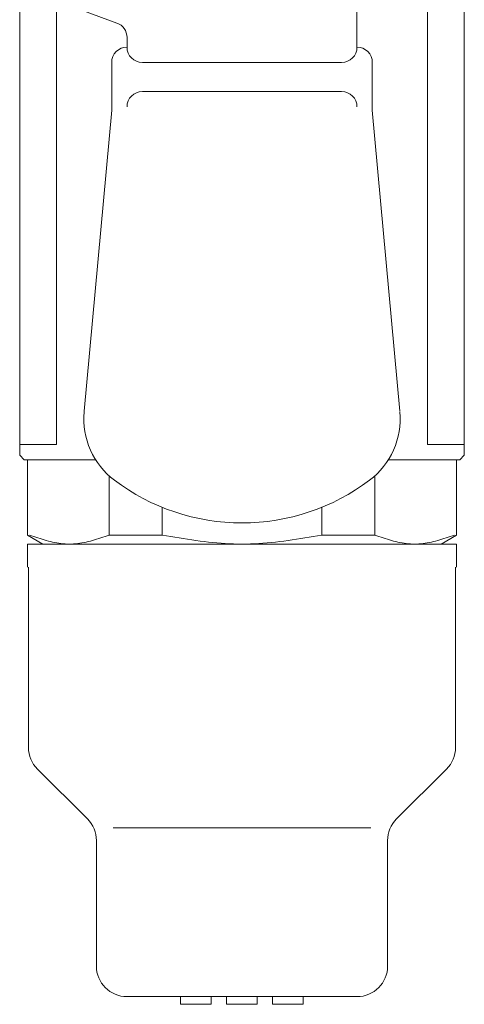
# Model space of a CAD drawing. Units: millimetres. Extents: x 147 to 5773, y -3103 to 4238.
# Drawn here: x 4501 to 4530, y 3261 to 3325 of the extents above; entities that cross this region are included whole.
import ezdxf

# ---------------------------------------------------------------- set-up
doc = ezdxf.new("R2010")
doc.units = ezdxf.units.MM
doc.layers.add('LAYER006', color=7, linetype='Continuous')

msp = doc.modelspace()

# ---------------------------------------------------------------- linework, layer by layer
at = {"layer": 'LAYER006', "color": 6, "linetype": 'Continuous', "lineweight": 9}
for p, q in [((4500.919, 3296.577), (4500.919, 3331.277)), ((4503.326, 3331.277), (4503.326, 3297.277)), ((4527.513, 3297.277), (4527.513, 3331.277)), ((4529.919, 3296.577), (4529.919, 3331.277)), ((4522.919, 3328.319), (4522.919, 3323.173)), ((4505.077, 3325.537), (4507.261, 3324.742)), ((4507.919, 3323.803), (4507.919, 3323.173)), ((4506.919, 3322.173), (4506.919, 3319.06)), ((4521.919, 3322.173), (4508.919, 3322.173)), ((4523.919, 3322.173), (4523.919, 3319.06)), ((4508.919, 3320.277), (4521.919, 3320.277)), ((4506.919, 3319.06), (4505.132, 3299.447)), ((4525.707, 3299.447), (4523.919, 3319.06)), ((4505.126, 3299.387), (4505.132, 3299.447)), ((4503.326, 3297.277), (4500.919, 3297.277)), ((4529.919, 3297.277), (4527.513, 3297.277)), ((4501.219, 3296.277), (4500.919, 3296.577)), ((4529.919, 3296.577), (4529.619, 3296.277)), ((4505.87, 3296.277), (4501.219, 3296.277)), ((4501.419, 3291.354), (4501.419, 3296.277)), ((4529.619, 3296.277), (4524.969, 3296.277)), ((4529.419, 3296.277), (4529.419, 3291.354)), ((4506.759, 3291.354), (4506.759, 3295.219)), ((4524.08, 3295.219), (4524.08, 3291.354)), ((4510.223, 3293.168), (4510.223, 3291.354)), ((4520.616, 3291.354), (4520.616, 3293.168)), ((4501.419, 3291.354), (4502.419, 3290.777)), ((4501.7, 3291.308), (4501.563, 3291.354)), ((4501.836, 3291.263), (4501.7, 3291.308)), ((4506.622, 3291.308), (4506.486, 3291.263)), ((4506.759, 3291.354), (4506.622, 3291.308)), ((4510.223, 3291.354), (4506.759, 3291.354)), ((4510.497, 3291.308), (4510.223, 3291.354)), ((4510.77, 3291.263), (4510.497, 3291.308)), ((4520.342, 3291.308), (4520.069, 3291.263)), ((4520.616, 3291.354), (4520.342, 3291.308)), ((4524.08, 3291.354), (4520.616, 3291.354)), ((4524.08, 3291.354), (4524.216, 3291.308)), ((4524.216, 3291.308), (4524.353, 3291.263)), ((4528.419, 3290.777), (4529.419, 3291.354)), ((4529.002, 3291.263), (4529.139, 3291.308)), ((4529.139, 3291.308), (4529.276, 3291.354)), ((4501.419, 3290.777), (4502.919, 3290.777)), ((4501.419, 3289.277), (4501.419, 3290.777)), ((4501.973, 3291.218), (4501.836, 3291.263)), ((4502.11, 3291.174), (4501.973, 3291.218)), ((4502.247, 3291.131), (4502.11, 3291.174)), ((4502.383, 3291.09), (4502.247, 3291.131)), ((4502.52, 3291.049), (4502.383, 3291.09)), ((4502.419, 3290.777), (4528.419, 3290.777)), ((4502.657, 3291.011), (4502.52, 3291.049)), ((4502.794, 3290.974), (4502.657, 3291.011)), ((4502.93, 3290.94), (4502.794, 3290.974)), ((4503.067, 3290.909), (4502.93, 3290.94)), ((4503.204, 3290.88), (4503.067, 3290.909)), ((4503.341, 3290.854), (4503.204, 3290.88)), ((4503.477, 3290.831), (4503.341, 3290.854)), ((4503.614, 3290.812), (4503.477, 3290.831)), ((4503.751, 3290.797), (4503.614, 3290.812)), ((4503.888, 3290.786), (4503.751, 3290.797)), ((4504.024, 3290.779), (4503.888, 3290.786)), ((4504.161, 3290.777), (4504.024, 3290.779)), ((4504.298, 3290.779), (4504.161, 3290.777)), ((4504.435, 3290.786), (4504.298, 3290.779)), ((4504.571, 3290.797), (4504.435, 3290.786)), ((4504.708, 3290.812), (4504.571, 3290.797)), ((4504.845, 3290.831), (4504.708, 3290.812)), ((4504.982, 3290.854), (4504.845, 3290.831)), ((4505.118, 3290.88), (4504.982, 3290.854)), ((4505.255, 3290.909), (4505.118, 3290.88)), ((4505.392, 3290.94), (4505.255, 3290.909)), ((4505.528, 3290.974), (4505.392, 3290.94)), ((4505.665, 3291.011), (4505.528, 3290.974)), ((4505.802, 3291.049), (4505.665, 3291.011)), ((4505.939, 3291.09), (4505.802, 3291.049)), ((4506.075, 3291.131), (4505.939, 3291.09)), ((4506.212, 3291.174), (4506.075, 3291.131)), ((4506.349, 3291.218), (4506.212, 3291.174)), ((4506.486, 3291.263), (4506.349, 3291.218)), ((4511.044, 3291.218), (4510.77, 3291.263)), ((4511.317, 3291.174), (4511.044, 3291.218)), ((4511.591, 3291.131), (4511.317, 3291.174)), ((4511.864, 3291.09), (4511.591, 3291.131)), ((4512.138, 3291.049), (4511.864, 3291.09)), ((4512.411, 3291.011), (4512.138, 3291.049)), ((4512.685, 3290.974), (4512.411, 3291.011)), ((4512.958, 3290.94), (4512.685, 3290.974)), ((4513.232, 3290.909), (4512.958, 3290.94)), ((4513.505, 3290.88), (4513.232, 3290.909)), ((4513.779, 3290.854), (4513.505, 3290.88)), ((4514.052, 3290.831), (4513.779, 3290.854)), ((4514.325, 3290.812), (4514.052, 3290.831)), ((4514.599, 3290.797), (4514.325, 3290.812)), ((4514.872, 3290.786), (4514.599, 3290.797)), ((4515.146, 3290.779), (4514.872, 3290.786)), ((4515.419, 3290.777), (4515.146, 3290.779)), ((4515.693, 3290.779), (4515.419, 3290.777)), ((4515.966, 3290.786), (4515.693, 3290.779)), ((4516.24, 3290.797), (4515.966, 3290.786)), ((4516.513, 3290.812), (4516.24, 3290.797)), ((4516.787, 3290.831), (4516.513, 3290.812)), ((4517.06, 3290.854), (4516.787, 3290.831)), ((4517.334, 3290.88), (4517.06, 3290.854)), ((4517.607, 3290.909), (4517.334, 3290.88)), ((4517.881, 3290.94), (4517.607, 3290.909)), ((4518.154, 3290.974), (4517.881, 3290.94)), ((4518.428, 3291.011), (4518.154, 3290.974)), ((4518.701, 3291.049), (4518.428, 3291.011)), ((4518.975, 3291.09), (4518.701, 3291.049)), ((4519.248, 3291.131), (4518.975, 3291.09)), ((4519.522, 3291.174), (4519.248, 3291.131)), ((4519.795, 3291.218), (4519.522, 3291.174)), ((4520.069, 3291.263), (4519.795, 3291.218)), ((4524.353, 3291.263), (4524.49, 3291.218)), ((4524.49, 3291.218), (4524.627, 3291.174)), ((4524.627, 3291.174), (4524.763, 3291.131)), ((4524.763, 3291.131), (4524.9, 3291.09)), ((4524.9, 3291.09), (4525.037, 3291.049)), ((4525.037, 3291.049), (4525.174, 3291.011)), ((4525.174, 3291.011), (4525.31, 3290.974)), ((4525.31, 3290.974), (4525.447, 3290.94)), ((4525.447, 3290.94), (4525.584, 3290.909)), ((4525.584, 3290.909), (4525.721, 3290.88)), ((4525.721, 3290.88), (4525.857, 3290.854)), ((4525.857, 3290.854), (4525.994, 3290.831)), ((4525.994, 3290.831), (4526.131, 3290.812)), ((4526.131, 3290.812), (4526.267, 3290.797)), ((4526.267, 3290.797), (4526.404, 3290.786)), ((4526.404, 3290.786), (4526.541, 3290.779)), ((4526.541, 3290.779), (4526.678, 3290.777)), ((4526.678, 3290.777), (4526.814, 3290.779)), ((4526.814, 3290.779), (4526.951, 3290.786)), ((4526.951, 3290.786), (4527.088, 3290.797)), ((4527.088, 3290.797), (4527.225, 3290.812)), ((4527.225, 3290.812), (4527.361, 3290.831)), ((4527.361, 3290.831), (4527.498, 3290.854)), ((4527.498, 3290.854), (4527.635, 3290.88)), ((4527.635, 3290.88), (4527.772, 3290.909)), ((4527.772, 3290.909), (4527.908, 3290.94)), ((4527.908, 3290.94), (4528.045, 3290.974)), ((4527.919, 3290.777), (4529.419, 3290.777)), ((4528.045, 3290.974), (4528.182, 3291.011)), ((4528.182, 3291.011), (4528.319, 3291.049)), ((4528.319, 3291.049), (4528.455, 3291.09)), ((4528.455, 3291.09), (4528.592, 3291.131)), ((4528.592, 3291.131), (4528.729, 3291.174)), ((4528.729, 3291.174), (4528.866, 3291.218)), ((4528.866, 3291.218), (4529.002, 3291.263)), ((4529.419, 3290.777), (4529.419, 3289.277)), ((4501.49, 3289.277), (4501.49, 3277.522)), ((4529.349, 3277.522), (4529.349, 3289.277)), ((4505.334, 3272.862), (4502.078, 3276.105)), ((4528.761, 3276.105), (4525.505, 3272.862)), ((4515.419, 3272.277), (4507.019, 3272.277)), ((4523.819, 3272.277), (4515.419, 3272.277)), ((4505.919, 3271.448), (4505.919, 3263.277)), ((4524.919, 3263.277), (4524.919, 3271.448)), ((4511.419, 3261.277), (4507.919, 3261.277)), ((4511.419, 3260.777), (4511.419, 3261.277)), ((4513.419, 3261.277), (4511.419, 3261.277)), ((4513.419, 3261.277), (4514.419, 3261.277)), ((4513.419, 3261.277), (4513.419, 3260.777)), ((4516.419, 3261.277), (4514.419, 3261.277)), ((4514.419, 3260.777), (4514.419, 3261.277)), ((4516.419, 3261.277), (4517.419, 3261.277)), ((4516.419, 3260.777), (4516.419, 3261.277)), ((4519.419, 3261.277), (4517.419, 3261.277)), ((4517.419, 3260.777), (4517.419, 3261.277)), ((4519.419, 3261.277), (4519.419, 3260.777)), ((4522.919, 3261.277), (4519.419, 3261.277)), ((4513.419, 3260.777), (4511.419, 3260.777)), ((4515.419, 3260.777), (4514.419, 3260.777)), ((4516.419, 3260.777), (4515.419, 3260.777)), ((4519.419, 3260.777), (4517.419, 3260.777))]:
    msp.add_line(p, q, dxfattribs=at)
for centre, radius, start, end in [((4506.919, 3323.803), 1, 0, 70), ((4507.919, 3322.173), 1, 90, 180), ((4508.919, 3323.173), 1, 180, 270), ((4521.919, 3323.173), 1, 270, 0), ((4522.919, 3322.173), 1, 0, 90), ((4508.919, 3319.277), 1, 90, 180), ((4521.919, 3319.277), 1, 0, 90), ((4510.106, 3298.933), 5, 174.79245, 232.96523), ((4520.733, 3298.933), 5, 307.03477, 5.20755), ((4515.419, 3305.976), 13.822, 232.96523, 270), ((4515.419, 3305.976), 13.822, 270, 307.03477), ((4503.49, 3277.522), 2, 180, 225.11658), ((4527.349, 3277.522), 2, 314.88342, 0), ((4503.919, 3271.448), 2, 0, 45), ((4526.919, 3271.448), 2, 135, 180), ((4507.919, 3263.277), 2, 180, 270), ((4522.919, 3263.277), 2, 270, 0)]:
    msp.add_arc(centre, radius, start, end, dxfattribs=at)

doc.saveas('drawing.dxf')
